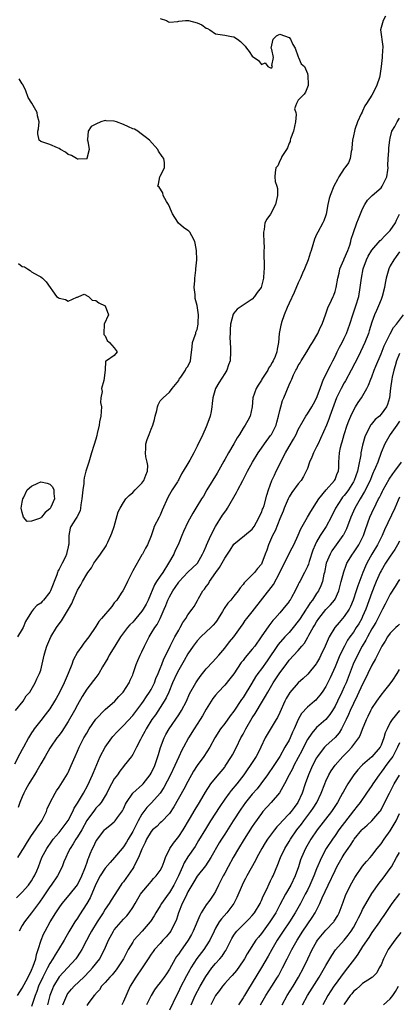
# Model space of a CAD drawing. Units: inches. Extents: x 2610000 to 2613000, y 1506000 to 1509000.
# Drawn here: x 2610772 to 2610855, y 1508511 to 1508725 of the extents above; entities that cross this region are included whole.
import ezdxf

# ---------------------------------------------------------------- set-up
doc = ezdxf.new("R2010")
doc.units = ezdxf.units.IN
doc.header["$MEASUREMENT"] = 0
doc.layers.add('LD26101506_2ft', color=235, linetype='Continuous')

msp = doc.modelspace()

# ---------------------------------------------------------------- linework, layer by layer
at = {"layer": 'LD26101506_2ft'}
for points, elevation in [([(2610803, 1508725.49), (2610804.35, 1508725), (2610804.77, 1508724.76), (2610805, 1508724.7), (2610806.82, 1508724.82), (2610807, 1508724.87), (2610808.48, 1508725), (2610808.97, 1508725.03), (2610809.15, 1508725), (2610811, 1508724.56), (2610812.06, 1508724.06), (2610813, 1508723.38), (2610813.28, 1508723.28), (2610813.74, 1508723), (2610815, 1508722.14), (2610817, 1508721.81), (2610818.46, 1508721.54), (2610819, 1508721.47), (2610819.77, 1508721), (2610820.46, 1508720.46), (2610821, 1508719.9), (2610821.46, 1508719.46), (2610821.78, 1508719), (2610822.3, 1508718.3), (2610823, 1508717.28), (2610824.32, 1508716.32), (2610825, 1508715.44), (2610825.83, 1508715.83), (2610826.41, 1508715), (2610827, 1508714.72), (2610827.23, 1508714.77), (2610827.4, 1508715), (2610827.24, 1508715.24), (2610827.63, 1508717), (2610827.27, 1508718.73), (2610827.14, 1508719), (2610827.53, 1508721), (2610828.27, 1508721.73), (2610829, 1508722.05), (2610831, 1508721.31), (2610831.33, 1508721), (2610831.8, 1508719.8), (2610832.33, 1508719), (2610833, 1508717.1), (2610833.05, 1508717), (2610833.61, 1508715.61), (2610834.34, 1508715), (2610835, 1508713.5), (2610835.11, 1508713), (2610835.14, 1508711.14), (2610835.13, 1508710.87), (2610835, 1508710.52), (2610834.56, 1508709.44), (2610834.29, 1508709), (2610833, 1508707.69), (2610832.65, 1508707), (2610832.21, 1508705.79), (2610832.47, 1508705), (2610832.57, 1508704.57), (2610832.38, 1508703), (2610831.99, 1508701), (2610831.32, 1508699.32), (2610831.26, 1508699), (2610831.27, 1508698.73), (2610831, 1508698.39), (2610830.69, 1508697.31), (2610830.43, 1508697), (2610829.44, 1508695.44), (2610829.26, 1508695), (2610829, 1508694.52), (2610828.58, 1508693.42), (2610828.16, 1508693), (2610827.98, 1508691.98), (2610827.89, 1508691), (2610827.98, 1508690.02), (2610828.34, 1508689), (2610828.49, 1508688.49), (2610828.47, 1508687), (2610828.08, 1508685), (2610827, 1508682.95), (2610826.16, 1508681.84), (2610825.75, 1508681), (2610825.61, 1508679.61), (2610825.46, 1508679), (2610825.41, 1508678.59), (2610825.51, 1508677), (2610825.56, 1508675.56), (2610825.53, 1508675), (2610825.59, 1508671), (2610825.54, 1508670.46), (2610825.46, 1508669), (2610825, 1508667.28), (2610824.9, 1508667), (2610824.1, 1508665.9), (2610823.48, 1508665), (2610823, 1508664.43), (2610821, 1508663.15), (2610819.72, 1508662.28), (2610819, 1508661.41), (2610818.86, 1508661.14), (2610818.3, 1508659), (2610818.23, 1508657.77), (2610818.16, 1508657), (2610818.14, 1508656.14), (2610818.24, 1508653.76), (2610818.24, 1508653), (2610818.16, 1508651), (2610817.84, 1508650.16), (2610817.47, 1508649), (2610817, 1508648.29), (2610815.74, 1508646.26), (2610815.02, 1508645), (2610814.44, 1508643), (2610814.25, 1508641.75), (2610814.2, 1508641), (2610814.03, 1508640.03), (2610813.81, 1508639), (2610813.13, 1508637), (2610813, 1508636.68), (2610812.22, 1508635), (2610811, 1508632.46), (2610810.27, 1508631), (2610809.41, 1508629.41), (2610809, 1508628.66), (2610807.98, 1508627), (2610807.58, 1508626.42), (2610807, 1508625.19), (2610806.89, 1508625), (2610806.72, 1508624.72), (2610805.56, 1508623), (2610805, 1508621.97), (2610804.67, 1508621.33), (2610803.44, 1508618.56), (2610803, 1508617.47), (2610802.73, 1508617), (2610801.69, 1508615), (2610801.49, 1508614.51), (2610801, 1508612.94), (2610800.23, 1508611), (2610799.75, 1508610.25), (2610799.11, 1508609), (2610799, 1508608.83), (2610797, 1508605.32), (2610795.87, 1508603), (2610795.61, 1508602.39), (2610794.83, 1508601), (2610794.47, 1508600.47), (2610793.53, 1508599), (2610793, 1508598.36), (2610792.43, 1508597.57), (2610790.21, 1508595), (2610789.66, 1508594.34), (2610789, 1508593.27), (2610787.45, 1508591), (2610786.38, 1508589.62), (2610785.93, 1508589), (2610785, 1508587.67), (2610784.07, 1508585.93), (2610783.76, 1508585), (2610782.96, 1508583), (2610782.11, 1508581), (2610781.09, 1508578.91), (2610780.38, 1508577.62), (2610780.02, 1508577), (2610779, 1508575.36), (2610777.99, 1508574.01), (2610777, 1508572.81), (2610775.6, 1508571), (2610775.35, 1508570.65), (2610775, 1508570.09), (2610774.57, 1508569.43), (2610774.31, 1508569), (2610773.24, 1508567), (2610773, 1508566.49), (2610772.47, 1508565.53), (2610771.31, 1508563.31)], 7882), ([(2610852, 1508726), (2610851.44, 1508725), (2610850.91, 1508723), (2610851.37, 1508719.37), (2610851.37, 1508719), (2610851.29, 1508718.71), (2610851.21, 1508717), (2610851.03, 1508715.03), (2610850.75, 1508713), (2610850.63, 1508712.63), (2610850.08, 1508711), (2610849.27, 1508709.27), (2610849, 1508708.76), (2610847.86, 1508707), (2610847.5, 1508706.5), (2610847, 1508705.31), (2610846.87, 1508705.13), (2610846.7, 1508704.7), (2610845.89, 1508703), (2610845.32, 1508701.32), (2610845.2, 1508701), (2610845, 1508699.98), (2610844.77, 1508699), (2610844.64, 1508697.36), (2610844.63, 1508697), (2610844.51, 1508696.51), (2610844.27, 1508695), (2610843.9, 1508694.1), (2610843.14, 1508693), (2610843, 1508692.84), (2610841.83, 1508691), (2610841.52, 1508690.48), (2610840.75, 1508689), (2610839.92, 1508687), (2610839.71, 1508686.29), (2610839.4, 1508685), (2610839.06, 1508682.94), (2610839, 1508682.71), (2610838.56, 1508681.44), (2610838.37, 1508681), (2610837.24, 1508679), (2610837, 1508678.53), (2610836.53, 1508677.47), (2610835.79, 1508675), (2610835.58, 1508674.42), (2610835.17, 1508673), (2610834.38, 1508671), (2610833.93, 1508670.07), (2610833.48, 1508669), (2610833, 1508667.99), (2610832.11, 1508665.89), (2610831, 1508663.53), (2610830.6, 1508662.6), (2610829.97, 1508661), (2610829.38, 1508659.38), (2610829.25, 1508659), (2610829.21, 1508658.79), (2610828.85, 1508657), (2610828.71, 1508655), (2610828.41, 1508653.59), (2610828.33, 1508653), (2610827.97, 1508651.97), (2610827.52, 1508651), (2610827.32, 1508650.68), (2610827, 1508649.99), (2610826.55, 1508649.45), (2610826.37, 1508649), (2610825.1, 1508647), (2610825, 1508646.82), (2610824.27, 1508645.73), (2610823.82, 1508645), (2610823.14, 1508643), (2610822.98, 1508641.02), (2610822.53, 1508639), (2610822.02, 1508638.02), (2610821.43, 1508637), (2610821, 1508636.39), (2610820.2, 1508635), (2610819.69, 1508634.31), (2610819.01, 1508633), (2610817.82, 1508631), (2610817, 1508629.55), (2610816.79, 1508629.21), (2610815.4, 1508626.6), (2610813.15, 1508623), (2610812.39, 1508621.6), (2610811.99, 1508621), (2610810.76, 1508619), (2610810.11, 1508617.89), (2610809, 1508615.91), (2610808.08, 1508613.92), (2610807.71, 1508613), (2610807, 1508611.37), (2610806.86, 1508611), (2610806.25, 1508609.75), (2610805.91, 1508609), (2610804.76, 1508607), (2610803.52, 1508605), (2610803, 1508604.2), (2610802.17, 1508603), (2610801.72, 1508602.28), (2610800.35, 1508599), (2610799.91, 1508598.09), (2610799.3, 1508597), (2610799, 1508596.55), (2610797.7, 1508595), (2610797.39, 1508594.61), (2610797, 1508594.18), (2610796.4, 1508593.6), (2610795.87, 1508593), (2610795, 1508591.89), (2610794.33, 1508591), (2610793.11, 1508589), (2610791.92, 1508587), (2610791.62, 1508586.38), (2610790.44, 1508584.44), (2610789.62, 1508583), (2610789, 1508582.12), (2610788.51, 1508581.49), (2610787, 1508579.6), (2610786.01, 1508577.99), (2610785, 1508576.21), (2610784.37, 1508575), (2610783, 1508572.61), (2610781.59, 1508570.41), (2610781, 1508569.6), (2610780.54, 1508569), (2610779.13, 1508567), (2610779, 1508566.8), (2610777.98, 1508565), (2610777, 1508563.35), (2610776.16, 1508561.84), (2610775.62, 1508561), (2610775, 1508559.97), (2610774.43, 1508559), (2610773.72, 1508557.72), (2610773.36, 1508557), (2610773, 1508556.17), (2610772.44, 1508555), (2610772.11, 1508553.89)], 7880), ([(2610771.54, 1508575), (2610773.18, 1508577), (2610773.86, 1508578.15), (2610774.61, 1508579), (2610775.8, 1508581), (2610776.13, 1508581.87), (2610776.75, 1508583), (2610777, 1508583.76), (2610777.63, 1508586.37), (2610777.74, 1508587), (2610778.02, 1508588.02), (2610778.34, 1508589), (2610779.22, 1508591), (2610780.42, 1508593), (2610781, 1508593.85), (2610781.49, 1508594.51), (2610783.06, 1508597), (2610783.75, 1508598.25), (2610784.09, 1508599), (2610785, 1508601.16), (2610785.72, 1508602.28), (2610786.08, 1508603), (2610787, 1508604.65), (2610787.22, 1508605), (2610788.02, 1508605.98), (2610788.56, 1508607), (2610789, 1508607.63), (2610790.02, 1508609), (2610791.22, 1508610.78), (2610791.34, 1508611), (2610791.6, 1508611.6), (2610792.28, 1508613), (2610792.49, 1508613.51), (2610792.95, 1508615), (2610793.85, 1508618.15), (2610794.26, 1508619), (2610795, 1508620.18), (2610795.54, 1508621), (2610796.23, 1508621.77), (2610797, 1508622.42), (2610797.53, 1508623), (2610799, 1508624.43), (2610799.42, 1508625), (2610799.88, 1508626.12), (2610800.2, 1508627), (2610800.26, 1508628.26), (2610800.18, 1508629), (2610799.85, 1508630.15), (2610799.77, 1508631), (2610799.89, 1508631.89), (2610799.86, 1508633), (2610800.12, 1508633.88), (2610800.58, 1508635), (2610801, 1508636.16), (2610801.35, 1508637), (2610801.71, 1508638.29), (2610801.87, 1508639), (2610802.23, 1508640.23), (2610802.41, 1508641), (2610802.54, 1508641.46), (2610803, 1508642.29), (2610803.62, 1508643), (2610805, 1508644.24), (2610805.58, 1508645), (2610807, 1508646.77), (2610807.11, 1508647), (2610807.47, 1508647.47), (2610808.49, 1508649), (2610808.6, 1508649.4), (2610809, 1508649.78), (2610809.56, 1508651), (2610809.65, 1508651.65), (2610809.91, 1508654.09), (2610810.03, 1508655), (2610810.61, 1508656.61), (2610810.71, 1508657), (2610810.75, 1508657.25), (2610811, 1508657.82), (2610811.24, 1508659), (2610811.26, 1508659.26), (2610811.3, 1508661), (2610811.03, 1508663.03), (2610810.61, 1508664.61), (2610810.57, 1508665), (2610810.55, 1508665.45), (2610810.39, 1508667), (2610810.48, 1508668.48), (2610810.49, 1508669), (2610810.76, 1508670.76), (2610810.76, 1508671), (2610810.98, 1508672.98), (2610810.9, 1508675), (2610810.61, 1508676.61), (2610810.49, 1508677), (2610809.83, 1508678.17), (2610809.42, 1508679), (2610809.22, 1508679.22), (2610809, 1508679.39), (2610808.03, 1508680.03), (2610806.94, 1508680.94), (2610806.81, 1508681.19), (2610805.69, 1508683), (2610805.46, 1508683.46), (2610804.84, 1508684.84), (2610804.76, 1508685), (2610804.34, 1508685.66), (2610803.65, 1508687), (2610803.58, 1508687.58), (2610802.77, 1508688.77), (2610802.47, 1508689), (2610802.59, 1508689.41), (2610802.9, 1508691), (2610803, 1508691.15), (2610803.89, 1508693), (2610803.93, 1508694.07), (2610803.75, 1508695), (2610803.43, 1508695.43), (2610802.63, 1508696.63), (2610802.49, 1508697), (2610800.68, 1508699), (2610799.74, 1508699.74), (2610798.58, 1508700.58), (2610798.11, 1508701), (2610797.38, 1508701.38), (2610797, 1508701.5), (2610796.08, 1508701.92), (2610795, 1508702.44), (2610793.49, 1508703), (2610793, 1508703.16), (2610791.2, 1508703.2), (2610791, 1508703.25), (2610790.08, 1508703), (2610789, 1508702.46), (2610788, 1508702), (2610787.3, 1508701), (2610787.17, 1508699.17), (2610787.13, 1508699), (2610787.23, 1508698.77), (2610787.53, 1508697), (2610787.04, 1508695.04), (2610787.1, 1508695), (2610787.06, 1508694.94), (2610787, 1508694.96), (2610785.14, 1508694.86), (2610785, 1508694.9), (2610784.75, 1508695), (2610783.71, 1508695.71), (2610783, 1508695.92), (2610782.38, 1508696.38), (2610781.29, 1508697), (2610781, 1508697.23), (2610780.64, 1508697.36), (2610779, 1508698.09), (2610777.43, 1508698.57), (2610777, 1508698.73), (2610776.66, 1508699), (2610776.36, 1508700.36), (2610776.35, 1508701), (2610776.53, 1508701.47), (2610776.69, 1508703), (2610776.3, 1508704.3), (2610776.24, 1508705), (2610775.07, 1508707.07), (2610774.3, 1508708.3), (2610773.73, 1508709.73), (2610773.12, 1508711.12), (2610773, 1508711.28), (2610772.35, 1508712.35)], 7884), ([(2610772.05, 1508543), (2610773, 1508544.52), (2610773.27, 1508545), (2610773.94, 1508546.06), (2610774.49, 1508547), (2610775, 1508547.79), (2610775.9, 1508549), (2610776.32, 1508549.68), (2610777.27, 1508551), (2610777.56, 1508551.56), (2610778.27, 1508553), (2610778.44, 1508553.56), (2610779.05, 1508554.95), (2610780.12, 1508557), (2610780.46, 1508557.54), (2610781, 1508558.29), (2610782.83, 1508561.17), (2610783, 1508561.5), (2610783.65, 1508563), (2610784.47, 1508565), (2610785, 1508566.1), (2610785.39, 1508567), (2610786.39, 1508569), (2610787, 1508570.08), (2610787.55, 1508571), (2610789, 1508573.11), (2610791, 1508575.19), (2610793.09, 1508577), (2610793.99, 1508578.01), (2610794.96, 1508579), (2610796.23, 1508581), (2610796.45, 1508581.55), (2610797, 1508582.72), (2610797.11, 1508583), (2610797.77, 1508585), (2610798.13, 1508585.87), (2610798.63, 1508587), (2610799, 1508587.74), (2610799.54, 1508589), (2610800.56, 1508591), (2610801, 1508591.7), (2610801.8, 1508593), (2610802.29, 1508593.71), (2610802.95, 1508595), (2610803.83, 1508597), (2610804.21, 1508597.79), (2610804.66, 1508599), (2610805, 1508599.7), (2610805.74, 1508601), (2610806.27, 1508601.73), (2610807, 1508602.89), (2610807.09, 1508603), (2610809, 1508605.04), (2610809.98, 1508606.02), (2610811, 1508606.92), (2610811.07, 1508607), (2610812.2, 1508609), (2610812.44, 1508609.56), (2610813, 1508610.74), (2610813.07, 1508610.93), (2610813.98, 1508613), (2610814.97, 1508615), (2610816.53, 1508617.47), (2610817, 1508618.14), (2610817.4, 1508618.6), (2610817.64, 1508619), (2610819.58, 1508622.42), (2610819.88, 1508623), (2610820.97, 1508625), (2610821.98, 1508627), (2610823.02, 1508629), (2610824.26, 1508631), (2610825, 1508632.04), (2610825.65, 1508633), (2610827, 1508634.76), (2610827.16, 1508635), (2610828.17, 1508637), (2610828.34, 1508637.66), (2610828.73, 1508639), (2610829, 1508640.22), (2610829.2, 1508641), (2610829.6, 1508642.4), (2610829.89, 1508643), (2610831, 1508645.77), (2610831.42, 1508646.58), (2610831.57, 1508647), (2610831.97, 1508647.97), (2610832.49, 1508649), (2610832.69, 1508649.31), (2610833, 1508649.97), (2610833.4, 1508650.6), (2610833.63, 1508651), (2610834.9, 1508653), (2610835.67, 1508654.33), (2610836.09, 1508655), (2610837.25, 1508657), (2610837.78, 1508658.22), (2610838.18, 1508659), (2610839, 1508661.24), (2610839.42, 1508662.58), (2610840.23, 1508664.23), (2610840.58, 1508665), (2610840.7, 1508665.29), (2610841, 1508666.08), (2610841.26, 1508667), (2610841.6, 1508669), (2610841.88, 1508670.12), (2610842.07, 1508671), (2610842.89, 1508673), (2610843, 1508673.21), (2610843.76, 1508675), (2610844.19, 1508676.19), (2610844.46, 1508677), (2610844.54, 1508677.46), (2610845, 1508678.91), (2610845.76, 1508681), (2610846.11, 1508681.89), (2610847, 1508684.1), (2610847.44, 1508685), (2610848.07, 1508685.93), (2610849.07, 1508687), (2610851, 1508688.62), (2610851.25, 1508689), (2610851.82, 1508690.18), (2610852.24, 1508691), (2610852.51, 1508692.51), (2610852.55, 1508693), (2610852.51, 1508693.49), (2610852.53, 1508695), (2610852.66, 1508696.66), (2610852.68, 1508697.32), (2610852.92, 1508699), (2610853, 1508699.45), (2610853.38, 1508701), (2610853.98, 1508701.98), (2610854.53, 1508703), (2610855, 1508703.76)], 7878), ([(2610771.75, 1508534.25), (2610772.55, 1508535), (2610773, 1508535.45), (2610774.36, 1508537), (2610775, 1508537.92), (2610775.39, 1508538.61), (2610775.63, 1508539), (2610776.14, 1508540.14), (2610776.5, 1508541), (2610777.28, 1508543), (2610778.3, 1508545), (2610779.41, 1508546.59), (2610779.74, 1508547), (2610781, 1508548.44), (2610781.46, 1508549), (2610783, 1508551.06), (2610783.98, 1508553), (2610784.29, 1508553.71), (2610785, 1508554.83), (2610786.29, 1508557), (2610787.25, 1508558.75), (2610788.29, 1508561), (2610788.49, 1508561.51), (2610789.23, 1508563.23), (2610789.96, 1508565), (2610791.01, 1508566.99), (2610792.46, 1508569), (2610792.7, 1508569.3), (2610793.64, 1508570.36), (2610794.25, 1508571), (2610795, 1508571.7), (2610797, 1508573.89), (2610799, 1508576.51), (2610799.34, 1508577), (2610799.99, 1508578), (2610800.68, 1508579), (2610801, 1508579.55), (2610801.72, 1508581), (2610802.06, 1508581.94), (2610802.54, 1508583), (2610803, 1508584.11), (2610803.35, 1508585), (2610803.78, 1508586.22), (2610804.18, 1508587), (2610805.14, 1508589), (2610806.18, 1508591), (2610807, 1508592.48), (2610807.31, 1508593), (2610807.9, 1508594.1), (2610808.55, 1508595), (2610809, 1508595.76), (2610809.96, 1508597), (2610810.37, 1508597.63), (2610811.11, 1508598.89), (2610811.34, 1508599.34), (2610812.28, 1508601), (2610812.61, 1508601.39), (2610813, 1508601.96), (2610813.45, 1508602.55), (2610813.69, 1508603), (2610815.11, 1508605), (2610815.91, 1508606.09), (2610817, 1508608.09), (2610817.63, 1508609), (2610818.16, 1508609.84), (2610819, 1508611.13), (2610821.3, 1508613), (2610823, 1508614.41), (2610823.39, 1508615), (2610823.94, 1508615.94), (2610824.5, 1508617), (2610824.63, 1508617.37), (2610825, 1508618.03), (2610825.25, 1508618.75), (2610825.37, 1508619), (2610825.57, 1508619.57), (2610826.18, 1508621.82), (2610826.55, 1508623), (2610827.27, 1508625), (2610827.81, 1508626.19), (2610828.23, 1508627), (2610830.22, 1508631), (2610831, 1508632.42), (2610831.98, 1508634.02), (2610832.51, 1508635), (2610833, 1508636.07), (2610834.05, 1508637.95), (2610834.67, 1508639), (2610835, 1508639.46), (2610835.92, 1508641), (2610836.34, 1508641.66), (2610837, 1508642.92), (2610837.73, 1508645), (2610838.22, 1508646.22), (2610838.47, 1508647), (2610840, 1508650), (2610840.53, 1508651), (2610841, 1508651.95), (2610841.48, 1508653), (2610841.99, 1508654.01), (2610842.52, 1508655), (2610843, 1508655.95), (2610843.49, 1508657), (2610844.19, 1508659), (2610844.84, 1508661), (2610845.54, 1508663), (2610846.14, 1508665), (2610846.49, 1508667), (2610846.75, 1508669), (2610847.14, 1508671), (2610847.85, 1508673), (2610848.21, 1508673.79), (2610849, 1508675.09), (2610850.81, 1508677.19), (2610851, 1508677.35), (2610851.79, 1508678.21), (2610852.64, 1508679), (2610853, 1508679.38), (2610854.14, 1508681), (2610854.39, 1508681.61), (2610855, 1508682.88)], 7876), ([(2610855, 1508674.72), (2610854.31, 1508673.69), (2610853.75, 1508673), (2610853, 1508671.65), (2610852.67, 1508671), (2610852.1, 1508669), (2610851.91, 1508667.91), (2610851.72, 1508667), (2610851.25, 1508665), (2610851, 1508664.39), (2610850.47, 1508663), (2610850, 1508662), (2610849.56, 1508661), (2610849, 1508659.44), (2610848.44, 1508657.56), (2610848.25, 1508657), (2610847.45, 1508655), (2610846.07, 1508652.07), (2610844.54, 1508649), (2610843.3, 1508646.7), (2610843, 1508646.21), (2610842.31, 1508645), (2610841.34, 1508643), (2610841, 1508642.15), (2610839.9, 1508639), (2610839.66, 1508638.34), (2610839.12, 1508637), (2610837.87, 1508634.13), (2610837.32, 1508633), (2610837, 1508632.31), (2610836.29, 1508631), (2610835.95, 1508630.05), (2610835.48, 1508629), (2610835, 1508627.62), (2610834.75, 1508627), (2610834.16, 1508625.84), (2610833.62, 1508625), (2610833, 1508624.25), (2610831.61, 1508622.39), (2610831, 1508621.46), (2610830.77, 1508621), (2610829.94, 1508619), (2610829.7, 1508618.3), (2610829, 1508616.66), (2610827.96, 1508614.04), (2610827.39, 1508613), (2610826.51, 1508611), (2610826.15, 1508609.85), (2610825.81, 1508609), (2610825.1, 1508607), (2610825, 1508606.82), (2610824.16, 1508605.84), (2610823.5, 1508605), (2610823, 1508604.49), (2610821.24, 1508602.76), (2610821, 1508602.39), (2610820.36, 1508601.64), (2610819.96, 1508601), (2610819, 1508599.85), (2610818.33, 1508599), (2610817.67, 1508598.33), (2610816.87, 1508597.13), (2610816.81, 1508597), (2610816.54, 1508596.54), (2610815.62, 1508595), (2610815.38, 1508594.62), (2610815, 1508594.14), (2610814.48, 1508593.52), (2610813.99, 1508593), (2610813, 1508592.05), (2610811.84, 1508591), (2610811, 1508590.13), (2610810.17, 1508589), (2610809, 1508587.29), (2610808.17, 1508585.83), (2610807, 1508583.84), (2610806.58, 1508583), (2610805.69, 1508581), (2610804.85, 1508579), (2610804.28, 1508577.72), (2610803.86, 1508577), (2610803, 1508575.66), (2610801.94, 1508574.06), (2610801.18, 1508573), (2610799.91, 1508571), (2610799.62, 1508570.38), (2610799, 1508569.23), (2610798.69, 1508568.69), (2610797.85, 1508567), (2610797, 1508565.4), (2610796.85, 1508565.15), (2610796.71, 1508565), (2610795.17, 1508563), (2610795, 1508562.82), (2610794.22, 1508561.78), (2610793.68, 1508561), (2610793, 1508560.11), (2610792.37, 1508559), (2610791.9, 1508558.1), (2610791.35, 1508557), (2610791, 1508556.4), (2610790.14, 1508555), (2610789.63, 1508554.37), (2610789, 1508553.73), (2610788.67, 1508553.33), (2610787, 1508551.02), (2610785.91, 1508549), (2610785, 1508547.49), (2610784.66, 1508547), (2610784.05, 1508545.95), (2610783.39, 1508545), (2610783, 1508544.14), (2610782.44, 1508543), (2610782.05, 1508542.05), (2610781.68, 1508541), (2610780.66, 1508539), (2610779.3, 1508537), (2610779, 1508536.61), (2610777.55, 1508534.45), (2610776.71, 1508533.29), (2610776.49, 1508533), (2610775, 1508530.99), (2610773.47, 1508529), (2610773, 1508528.22), (2610772.34, 1508527)], 7874), ([(2610772.2, 1508672.2), (2610773, 1508671.57), (2610773.48, 1508671.48), (2610774.13, 1508671), (2610774.68, 1508670.68), (2610775, 1508670.41), (2610776.45, 1508669.55), (2610777, 1508669.27), (2610777.37, 1508669), (2610778.18, 1508668.18), (2610780.4, 1508665), (2610780.77, 1508664.77), (2610781, 1508664.64), (2610782.38, 1508664.38), (2610783, 1508663.99), (2610784.89, 1508664.89), (2610785, 1508664.9), (2610785.32, 1508665), (2610786.46, 1508665.54), (2610787.38, 1508665), (2610788.2, 1508664.2), (2610789, 1508664.15), (2610789.61, 1508663.61), (2610790.99, 1508663), (2610791.76, 1508661), (2610790.81, 1508659), (2610790.76, 1508657), (2610790.75, 1508656.75), (2610791, 1508656.45), (2610791.42, 1508655.42), (2610791.96, 1508655), (2610793, 1508653.88), (2610793.59, 1508653), (2610793, 1508652.21), (2610791.29, 1508651), (2610791.07, 1508650.93), (2610790.99, 1508648.99), (2610790.73, 1508646.73), (2610790.22, 1508645), (2610790.34, 1508644.34), (2610790.09, 1508643), (2610790.03, 1508641.97), (2610790.21, 1508641), (2610790.09, 1508639), (2610789.79, 1508637.79), (2610789.68, 1508637), (2610789.25, 1508635.25), (2610789.19, 1508634.81), (2610789, 1508634.02), (2610788.58, 1508632.58), (2610788.05, 1508631), (2610787.44, 1508629), (2610787, 1508627.67), (2610786.84, 1508627), (2610786.45, 1508625.55), (2610786.39, 1508625), (2610786.36, 1508624.36), (2610786.13, 1508623), (2610785.97, 1508621), (2610785.71, 1508619.71), (2610785.68, 1508619), (2610785.58, 1508618.42), (2610785, 1508617.29), (2610784.93, 1508617.07), (2610784.86, 1508617), (2610784.57, 1508616.57), (2610783.58, 1508615), (2610783.4, 1508614.6), (2610783.08, 1508613), (2610783.12, 1508611.12), (2610783.06, 1508610.94), (2610783, 1508610.58), (2610782.65, 1508609.35), (2610782.64, 1508609), (2610782.39, 1508608.39), (2610781.65, 1508607), (2610781, 1508605.72), (2610780.72, 1508605.28), (2610780.66, 1508605), (2610780.51, 1508604.51), (2610779.14, 1508601), (2610779, 1508600.73), (2610777.61, 1508599), (2610777.31, 1508598.69), (2610777, 1508598.33), (2610776.16, 1508597.84), (2610775.4, 1508597), (2610775, 1508596.45), (2610773.68, 1508594.32), (2610773.19, 1508593), (2610773, 1508592.64), (2610771.97, 1508591)], 7886), ([(2610771.96, 1508513), (2610773, 1508514.58), (2610774.24, 1508517), (2610775, 1508518.53), (2610775.36, 1508519.36), (2610775.91, 1508521), (2610776.07, 1508521.93), (2610776.47, 1508523), (2610777.09, 1508525), (2610777.64, 1508526.36), (2610777.95, 1508527), (2610779.03, 1508529), (2610780.26, 1508531), (2610781, 1508532.08), (2610781.67, 1508533), (2610783.2, 1508534.8), (2610785, 1508537.03), (2610785.97, 1508539), (2610786.63, 1508540.63), (2610786.75, 1508541), (2610786.8, 1508541.2), (2610787, 1508541.75), (2610787.29, 1508542.71), (2610787.44, 1508543), (2610787.78, 1508543.78), (2610788.26, 1508545), (2610788.52, 1508545.48), (2610789, 1508546.47), (2610789.2, 1508546.8), (2610790.88, 1508549), (2610791, 1508549.14), (2610792.06, 1508549.94), (2610793, 1508550.77), (2610793.21, 1508551), (2610793.7, 1508551.7), (2610794.81, 1508553.19), (2610795, 1508553.6), (2610795.42, 1508554.58), (2610795.66, 1508555), (2610797, 1508556.97), (2610799.13, 1508558.87), (2610799.25, 1508559), (2610800.82, 1508561), (2610801, 1508561.32), (2610801.78, 1508563), (2610802.47, 1508565), (2610802.58, 1508565.42), (2610803.04, 1508566.96), (2610803.82, 1508569), (2610804.22, 1508569.78), (2610804.91, 1508571), (2610807, 1508574.01), (2610807.64, 1508575), (2610808.68, 1508577), (2610809.38, 1508578.62), (2610810.7, 1508581), (2610811, 1508581.46), (2610811.64, 1508582.36), (2610813, 1508584.05), (2610814.41, 1508585.59), (2610815, 1508586.18), (2610815.71, 1508587), (2610817, 1508588.55), (2610818.07, 1508589.93), (2610818.97, 1508591), (2610820.42, 1508593), (2610821, 1508593.82), (2610821.47, 1508594.53), (2610821.82, 1508595), (2610823, 1508596.42), (2610827.6, 1508602.4), (2610829.02, 1508605), (2610830.95, 1508609), (2610831.68, 1508610.32), (2610832.02, 1508611), (2610833, 1508613.12), (2610833.53, 1508614.47), (2610835.03, 1508617), (2610835.72, 1508618.28), (2610837, 1508620.22), (2610837.44, 1508621), (2610839.05, 1508622.95), (2610840.9, 1508625), (2610841, 1508625.21), (2610841.47, 1508626.53), (2610841.72, 1508627), (2610841.82, 1508627.82), (2610841.85, 1508629), (2610841.96, 1508631), (2610842.19, 1508632.19), (2610842.4, 1508633), (2610842.58, 1508633.42), (2610843, 1508635), (2610843.65, 1508637), (2610844.02, 1508637.98), (2610844.42, 1508639), (2610845, 1508640.23), (2610845.45, 1508641), (2610846.05, 1508641.95), (2610846.78, 1508643), (2610847.93, 1508645), (2610848.3, 1508645.7), (2610848.76, 1508647), (2610849, 1508647.56), (2610849.51, 1508649), (2610849.84, 1508649.84), (2610851, 1508652.56), (2610851.7, 1508654.3), (2610852.04, 1508655), (2610853, 1508656.88), (2610853.74, 1508658.26), (2610854.39, 1508659), (2610855.88, 1508661)], 7872), ([(2610855, 1508652.62), (2610854.37, 1508651), (2610854.08, 1508649.92), (2610853.79, 1508649), (2610853.44, 1508647.44), (2610853.36, 1508647), (2610853.09, 1508645.09), (2610852.84, 1508643), (2610852.44, 1508641.56), (2610852.18, 1508641), (2610851, 1508639.4), (2610850.63, 1508639), (2610849.75, 1508638.25), (2610848.82, 1508637.18), (2610848.72, 1508637), (2610848.5, 1508636.5), (2610847.69, 1508635), (2610847.49, 1508634.51), (2610847, 1508632.66), (2610846.63, 1508631), (2610846.58, 1508630.58), (2610846.12, 1508628.12), (2610845.87, 1508627), (2610845.18, 1508625), (2610845, 1508624.67), (2610843.95, 1508623), (2610843.56, 1508622.44), (2610843, 1508621.73), (2610842.65, 1508621.35), (2610842.38, 1508621), (2610841.12, 1508619), (2610840.16, 1508617), (2610839.1, 1508615), (2610837.78, 1508613), (2610837, 1508611.66), (2610836.67, 1508611), (2610836.18, 1508609.82), (2610835.37, 1508607.37), (2610835.2, 1508606.8), (2610835, 1508606.27), (2610834.6, 1508605.4), (2610834.36, 1508605), (2610833.32, 1508603), (2610833.2, 1508602.8), (2610833, 1508602.35), (2610832.33, 1508601), (2610831.53, 1508599.53), (2610831.23, 1508599), (2610831.13, 1508598.87), (2610831, 1508598.65), (2610829.68, 1508597), (2610829, 1508596.23), (2610827.94, 1508595), (2610827.48, 1508594.52), (2610826.61, 1508593.39), (2610824.95, 1508591), (2610823.54, 1508589), (2610823, 1508588.3), (2610821.49, 1508586.51), (2610821, 1508585.85), (2610820.62, 1508585.38), (2610819, 1508582.96), (2610818.15, 1508581.85), (2610817, 1508580.51), (2610815.6, 1508579), (2610815, 1508578.29), (2610814.44, 1508577.56), (2610814.07, 1508577), (2610813, 1508575.3), (2610812.17, 1508573.83), (2610811.69, 1508573), (2610810.4, 1508571), (2610809.17, 1508569), (2610808.04, 1508567), (2610807.68, 1508566.32), (2610807, 1508564.91), (2610806.16, 1508563), (2610805.22, 1508561), (2610803.76, 1508558.24), (2610802.95, 1508557), (2610801.09, 1508554.91), (2610800.09, 1508553.91), (2610799, 1508552.45), (2610798.19, 1508551), (2610797, 1508548.68), (2610795.99, 1508547), (2610795.65, 1508546.35), (2610795, 1508545.34), (2610794.68, 1508545), (2610793.01, 1508542.99), (2610792.07, 1508541.93), (2610791, 1508540.69), (2610789.96, 1508539), (2610789, 1508537.18), (2610787.74, 1508534.26), (2610787, 1508532.97), (2610785.45, 1508530.55), (2610785, 1508529.83), (2610784.44, 1508529), (2610783.14, 1508526.86), (2610782.09, 1508525), (2610780.89, 1508523), (2610780.13, 1508521.87), (2610779.66, 1508521), (2610779, 1508519.99), (2610778.5, 1508519), (2610777.98, 1508518.02), (2610777.48, 1508517), (2610776.55, 1508515), (2610776.14, 1508513.86), (2610775.77, 1508513), (2610775, 1508510.59)], 7870), ([(2610855, 1508637.87), (2610854.42, 1508637), (2610853.01, 1508635), (2610851.8, 1508633), (2610851, 1508631.06), (2610850.27, 1508629), (2610849.83, 1508627.83), (2610849.46, 1508627), (2610849.3, 1508626.7), (2610849, 1508625.99), (2610848.62, 1508625), (2610847.42, 1508622.58), (2610846.45, 1508621), (2610845.32, 1508619), (2610844.45, 1508617), (2610843.48, 1508614.52), (2610842.81, 1508613.19), (2610842.7, 1508613), (2610841.27, 1508611), (2610840.31, 1508609.69), (2610839.91, 1508609), (2610839.1, 1508607), (2610838.7, 1508605), (2610838.59, 1508604.59), (2610838.27, 1508603), (2610837.94, 1508602.06), (2610837.43, 1508601), (2610837, 1508600.4), (2610836.07, 1508599), (2610835.61, 1508598.39), (2610835, 1508597.44), (2610834.82, 1508597.18), (2610834.72, 1508597), (2610833.26, 1508594.74), (2610833, 1508594.38), (2610831.9, 1508593), (2610831, 1508591.95), (2610830.11, 1508591), (2610828.64, 1508589.36), (2610826.23, 1508585.77), (2610825, 1508584.01), (2610824.24, 1508583), (2610823.73, 1508582.27), (2610822.9, 1508580.9), (2610821, 1508577.81), (2610820.66, 1508577.34), (2610819, 1508574.84), (2610818.17, 1508573.83), (2610817, 1508572.17), (2610816.12, 1508571), (2610814.86, 1508569), (2610813.75, 1508567), (2610812.46, 1508565), (2610811, 1508563.01), (2610810.23, 1508561.76), (2610809, 1508559.57), (2610808.12, 1508557.88), (2610805.96, 1508554.04), (2610805, 1508552.6), (2610803.25, 1508550.75), (2610803, 1508550.55), (2610802.22, 1508549.78), (2610801.3, 1508549), (2610801, 1508548.68), (2610800, 1508547), (2610799.71, 1508546.29), (2610799, 1508544.8), (2610798.29, 1508543), (2610797.5, 1508541.5), (2610797.25, 1508541), (2610797, 1508540.59), (2610795, 1508537.72), (2610794.66, 1508537.34), (2610794.41, 1508537), (2610792.3, 1508533.7), (2610791.88, 1508533), (2610791, 1508531.76), (2610790.55, 1508531), (2610789.25, 1508529), (2610788.04, 1508527), (2610787.69, 1508526.31), (2610786.93, 1508524.93), (2610785.93, 1508523), (2610785.59, 1508522.41), (2610784.78, 1508521.22), (2610784.61, 1508521), (2610782.79, 1508519), (2610781, 1508517.08), (2610779.8, 1508515), (2610779.55, 1508514.45), (2610779.02, 1508513), (2610778.45, 1508511)], 7868), ([(2610781.81, 1508511), (2610782.46, 1508512.46), (2610782.67, 1508513), (2610782.78, 1508513.22), (2610783, 1508513.52), (2610783.66, 1508514.34), (2610784.27, 1508515), (2610786.36, 1508517), (2610787.67, 1508518.33), (2610788.28, 1508519), (2610789.82, 1508521), (2610790.25, 1508521.75), (2610790.89, 1508523), (2610791.75, 1508525), (2610792.8, 1508527), (2610793, 1508527.29), (2610794.48, 1508529), (2610795, 1508529.58), (2610795.71, 1508530.29), (2610796.26, 1508531), (2610797, 1508532.12), (2610797.54, 1508533), (2610798.72, 1508535), (2610799, 1508535.43), (2610800.66, 1508537.34), (2610801, 1508537.79), (2610801.55, 1508538.45), (2610802.14, 1508539), (2610803, 1508540.16), (2610803.41, 1508541), (2610803.83, 1508542.17), (2610804.16, 1508543), (2610805.09, 1508545), (2610805.84, 1508546.16), (2610807, 1508547.56), (2610807.99, 1508549), (2610809.37, 1508551.37), (2610810.55, 1508553.45), (2610811.5, 1508555), (2610812.81, 1508557.19), (2610814.01, 1508559), (2610815, 1508560.26), (2610817, 1508562.67), (2610817.14, 1508562.86), (2610818.52, 1508565), (2610818.68, 1508565.32), (2610819.6, 1508567), (2610820.55, 1508569), (2610821, 1508569.84), (2610821.59, 1508571), (2610823, 1508573.37), (2610823.64, 1508574.36), (2610825.22, 1508577), (2610825.9, 1508578.1), (2610826.36, 1508579), (2610827.55, 1508581), (2610829, 1508583.15), (2610830.37, 1508585), (2610831, 1508585.89), (2610833, 1508588.06), (2610833.78, 1508589), (2610834.36, 1508589.64), (2610835.11, 1508590.89), (2610835.33, 1508591.33), (2610836.27, 1508593), (2610836.55, 1508593.45), (2610837, 1508594.26), (2610837.47, 1508595), (2610839, 1508596.92), (2610840.04, 1508597.96), (2610840.88, 1508599), (2610841, 1508599.22), (2610841.81, 1508601), (2610842.36, 1508603), (2610842.88, 1508605.12), (2610843.39, 1508606.61), (2610843.56, 1508607), (2610844.79, 1508609), (2610845, 1508609.29), (2610846.14, 1508611), (2610847, 1508612.61), (2610847.19, 1508613), (2610847.64, 1508614.36), (2610848.56, 1508617), (2610849, 1508617.97), (2610849.94, 1508619.94), (2610850.48, 1508621), (2610850.67, 1508621.33), (2610851, 1508622.02), (2610851.34, 1508622.66), (2610851.49, 1508623), (2610852.75, 1508625.25), (2610853.55, 1508626.45), (2610853.99, 1508627), (2610855.44, 1508629)], 7866), ([(2610855, 1508621.34), (2610854.7, 1508620.7), (2610853.97, 1508619), (2610851.76, 1508614.24), (2610851.23, 1508613), (2610851, 1508612.57), (2610850.22, 1508611), (2610849, 1508608.95), (2610847.9, 1508607), (2610847.61, 1508606.39), (2610847.04, 1508605), (2610845.94, 1508602.06), (2610845.62, 1508601), (2610844.97, 1508599), (2610844.39, 1508597.61), (2610844.06, 1508597), (2610843, 1508595.4), (2610841.86, 1508594.14), (2610840.92, 1508593), (2610839.73, 1508591), (2610839.48, 1508590.52), (2610838.84, 1508589), (2610837.93, 1508587), (2610837.62, 1508586.38), (2610837, 1508585.24), (2610836.9, 1508585.1), (2610835.09, 1508582.91), (2610834.06, 1508581.94), (2610833, 1508581), (2610831.14, 1508578.86), (2610830.39, 1508577.61), (2610830.1, 1508577), (2610829, 1508574.54), (2610828.51, 1508573.49), (2610828.23, 1508573), (2610826.23, 1508569.77), (2610825.78, 1508569), (2610824.85, 1508567), (2610824.25, 1508565.75), (2610823.85, 1508565), (2610822.55, 1508563), (2610821.91, 1508562.09), (2610821.17, 1508561), (2610819.63, 1508559), (2610818.42, 1508557.58), (2610817.97, 1508557), (2610817, 1508555.67), (2610815.92, 1508554.08), (2610813.93, 1508551), (2610812.8, 1508549.2), (2610811.32, 1508546.68), (2610810.57, 1508545.43), (2610809, 1508543.14), (2610808.18, 1508541.82), (2610807.85, 1508541), (2610806.94, 1508539), (2610805.97, 1508537), (2610805, 1508535.39), (2610804.69, 1508535), (2610803.98, 1508534.02), (2610803.25, 1508533), (2610803, 1508532.53), (2610802.06, 1508531), (2610801.68, 1508530.32), (2610800.9, 1508529.1), (2610800.83, 1508529), (2610799.07, 1508527), (2610797.25, 1508525), (2610797, 1508524.63), (2610796.03, 1508523), (2610794.99, 1508521), (2610793.4, 1508518.6), (2610792.52, 1508517.48), (2610792.04, 1508517), (2610791, 1508515.81), (2610790.23, 1508515), (2610789.76, 1508514.24), (2610789, 1508513.4), (2610788.84, 1508513.16), (2610788.66, 1508513), (2610787.46, 1508511.46), (2610787, 1508510.83)], 7864), ([(2610855, 1508611.8), (2610854.6, 1508611), (2610854.02, 1508609.98), (2610853, 1508608.51), (2610851.99, 1508607), (2610851, 1508605.36), (2610850.81, 1508605), (2610849.95, 1508603), (2610849.68, 1508602.32), (2610849, 1508600.61), (2610847.69, 1508597), (2610847, 1508595.39), (2610846.82, 1508595), (2610846.15, 1508593.85), (2610845.62, 1508593), (2610845, 1508592.04), (2610844.23, 1508591), (2610843.73, 1508590.27), (2610843.03, 1508589), (2610842.05, 1508587), (2610841.73, 1508586.27), (2610841, 1508584.45), (2610839.94, 1508582.06), (2610839, 1508580.17), (2610838.2, 1508579), (2610837.7, 1508578.3), (2610837, 1508577.41), (2610836.79, 1508577.21), (2610836.55, 1508577), (2610835, 1508575.71), (2610833.69, 1508574.31), (2610832.98, 1508573.02), (2610832.14, 1508571), (2610831.77, 1508570.23), (2610831.24, 1508569), (2610831, 1508568.53), (2610830.09, 1508567), (2610828.96, 1508565), (2610827.68, 1508563), (2610827.41, 1508562.59), (2610826.58, 1508561.42), (2610826.31, 1508561), (2610824.87, 1508559), (2610824.04, 1508557.96), (2610823, 1508556.78), (2610821.52, 1508555), (2610820.48, 1508553.52), (2610818.83, 1508551), (2610817, 1508548.11), (2610816.32, 1508547), (2610815.83, 1508546.17), (2610814, 1508543), (2610812.8, 1508541.2), (2610811, 1508538.92), (2610810.29, 1508537.71), (2610809.85, 1508537), (2610809, 1508535.53), (2610808.74, 1508535), (2610808.22, 1508533.78), (2610807.75, 1508533), (2610806.95, 1508531), (2610806.49, 1508529.51), (2610806.29, 1508529), (2610805.51, 1508527.51), (2610805.26, 1508527), (2610805, 1508526.63), (2610804.26, 1508525.74), (2610803.57, 1508525), (2610803, 1508524.34), (2610801.76, 1508523), (2610801.43, 1508522.57), (2610801, 1508521.95), (2610800.4, 1508521), (2610799.05, 1508519), (2610797.66, 1508517), (2610796.48, 1508515), (2610795, 1508511.69), (2610794.67, 1508511)], 7862), ([(2610855, 1508603.44), (2610854.72, 1508603), (2610854.09, 1508601.91), (2610853, 1508600.29), (2610851.92, 1508598.08), (2610851.35, 1508597), (2610851, 1508596.44), (2610850.31, 1508595), (2610849.85, 1508594.15), (2610849, 1508592.73), (2610848.04, 1508591), (2610847.71, 1508590.29), (2610846.91, 1508589), (2610845.85, 1508587), (2610844.96, 1508585.04), (2610843.39, 1508581), (2610843, 1508580.12), (2610842.5, 1508579), (2610841.54, 1508577), (2610841, 1508575.93), (2610840.44, 1508575), (2610839.89, 1508574.11), (2610839, 1508573), (2610837, 1508571.25), (2610835.92, 1508570.08), (2610835, 1508568.67), (2610834.15, 1508567), (2610833.77, 1508566.23), (2610833, 1508564.75), (2610832.07, 1508563), (2610831.72, 1508562.28), (2610831.03, 1508561), (2610830, 1508559), (2610828.92, 1508557.08), (2610827.14, 1508555), (2610825.33, 1508553), (2610825, 1508552.61), (2610823.5, 1508550.5), (2610823, 1508549.75), (2610821.25, 1508547), (2610820.03, 1508545), (2610818.87, 1508543), (2610817.74, 1508541), (2610817, 1508539.63), (2610816.65, 1508539), (2610816.12, 1508537.88), (2610815.66, 1508537), (2610815, 1508535.62), (2610814.63, 1508535), (2610813.75, 1508533.75), (2610813, 1508532.72), (2610811.92, 1508531), (2610811.57, 1508530.43), (2610810.14, 1508527), (2610809.76, 1508526.24), (2610809.05, 1508525), (2610807.37, 1508522.63), (2610807, 1508522.05), (2610806.55, 1508521.45), (2610806.27, 1508521), (2610805, 1508518.73), (2610804.32, 1508517.68), (2610803.85, 1508517), (2610803, 1508515.82), (2610802.31, 1508515), (2610801.76, 1508514.24), (2610801, 1508512.98), (2610800.03, 1508511)], 7860), ([(2610855, 1508593.78), (2610854.62, 1508593.37), (2610854.21, 1508593), (2610853, 1508591.8), (2610852.43, 1508591), (2610851.91, 1508590.09), (2610851.2, 1508589), (2610851, 1508588.65), (2610849.81, 1508586.19), (2610849, 1508584.81), (2610848.16, 1508583), (2610847.77, 1508582.23), (2610847, 1508580.74), (2610845.83, 1508578.17), (2610845, 1508576.53), (2610844.3, 1508575), (2610843.92, 1508574.08), (2610843.39, 1508573), (2610843, 1508572.15), (2610842.39, 1508571), (2610841.87, 1508570.13), (2610841, 1508569.11), (2610839, 1508567.31), (2610838.7, 1508567), (2610837.8, 1508565.8), (2610837.18, 1508565), (2610837, 1508564.71), (2610836.12, 1508563), (2610835.22, 1508561), (2610834.51, 1508559), (2610833.86, 1508557), (2610832.93, 1508555), (2610832.09, 1508553.91), (2610831.44, 1508553), (2610831, 1508552.48), (2610829.59, 1508551), (2610829, 1508550.31), (2610828.35, 1508549.65), (2610827.83, 1508549), (2610827, 1508547.9), (2610826.34, 1508547), (2610825.81, 1508546.19), (2610825.08, 1508545), (2610823.99, 1508543), (2610823.68, 1508542.32), (2610821.85, 1508539), (2610821.56, 1508538.44), (2610821, 1508537.47), (2610820.77, 1508537), (2610819.67, 1508534.33), (2610818.97, 1508533), (2610817.48, 1508531), (2610816.31, 1508529.69), (2610815.82, 1508529), (2610815, 1508527.61), (2610814.68, 1508527), (2610813.76, 1508525), (2610813, 1508523.77), (2610812.49, 1508523), (2610810.95, 1508521.05), (2610809.61, 1508519), (2610809.39, 1508518.61), (2610808.7, 1508517.3), (2610807.35, 1508514.65), (2610807, 1508513.92), (2610806.5, 1508513), (2610805, 1508509.79)], 7858), ([(2610809.72, 1508511), (2610810.59, 1508513), (2610811.65, 1508515), (2610812.87, 1508517.13), (2610814.22, 1508519), (2610815, 1508519.93), (2610815.95, 1508521), (2610816.42, 1508521.58), (2610817, 1508522.47), (2610817.22, 1508522.78), (2610818.58, 1508525.42), (2610819, 1508526.09), (2610819.37, 1508526.63), (2610819.67, 1508527), (2610821, 1508528.37), (2610822.33, 1508529.67), (2610823, 1508530.37), (2610823.51, 1508531), (2610824.69, 1508533), (2610824.78, 1508533.22), (2610825, 1508533.67), (2610825.37, 1508534.63), (2610826.14, 1508536.14), (2610826.69, 1508537.31), (2610827, 1508537.92), (2610827.35, 1508538.65), (2610827.52, 1508539), (2610828.54, 1508541.46), (2610829.13, 1508543), (2610830.06, 1508545), (2610831, 1508546.52), (2610831.28, 1508547), (2610832.68, 1508549), (2610833.71, 1508550.29), (2610834.23, 1508551), (2610835.77, 1508553), (2610836.27, 1508553.73), (2610837.06, 1508555), (2610838.01, 1508557), (2610838.75, 1508559), (2610839, 1508559.61), (2610839.67, 1508561), (2610840.16, 1508561.84), (2610841, 1508563.08), (2610842.7, 1508565), (2610843.85, 1508566.15), (2610844.62, 1508567), (2610846.16, 1508569), (2610846.47, 1508569.53), (2610847, 1508570.93), (2610847.84, 1508573), (2610848.23, 1508573.77), (2610848.8, 1508575), (2610849, 1508575.39), (2610850.08, 1508577), (2610851, 1508578.34), (2610851.3, 1508578.7), (2610851.57, 1508579), (2610853, 1508580.75), (2610853.54, 1508581.54), (2610854.51, 1508583), (2610855, 1508583.86)], 7856), ([(2610855.01, 1508575), (2610853.39, 1508573), (2610853, 1508572.34), (2610852.3, 1508571), (2610851.91, 1508570.09), (2610851.63, 1508569), (2610851, 1508567.42), (2610850.78, 1508567), (2610849, 1508564.93), (2610847, 1508563.17), (2610846.82, 1508563), (2610845.94, 1508562.06), (2610845.07, 1508561), (2610843.77, 1508559), (2610843.48, 1508558.52), (2610842.76, 1508557.24), (2610842.65, 1508557), (2610842.21, 1508556.21), (2610841.52, 1508555), (2610840.54, 1508553.46), (2610840.22, 1508553), (2610837.11, 1508549), (2610835.71, 1508547), (2610834.55, 1508545), (2610833.68, 1508543), (2610833.5, 1508542.5), (2610833.02, 1508541), (2610832.3, 1508539), (2610831.37, 1508537), (2610830.23, 1508535), (2610829, 1508532.72), (2610828.11, 1508531), (2610826.85, 1508529), (2610825.35, 1508527), (2610825, 1508526.5), (2610824.32, 1508525.68), (2610823.81, 1508525), (2610821.91, 1508522.09), (2610821.28, 1508521), (2610821, 1508520.54), (2610819.55, 1508518.45), (2610818.66, 1508517.34), (2610818.3, 1508517), (2610817, 1508515.59), (2610816.51, 1508515), (2610815.88, 1508514.12), (2610815, 1508513), (2610814, 1508511)], 7854), ([(2610855, 1508567.98), (2610854.6, 1508567), (2610854.12, 1508566.12), (2610853.55, 1508565), (2610853, 1508564.23), (2610852.05, 1508563), (2610851.62, 1508562.38), (2610851, 1508561.53), (2610850.56, 1508561), (2610849.22, 1508559), (2610849, 1508558.64), (2610847.87, 1508557), (2610846.47, 1508555), (2610845.82, 1508554.18), (2610845, 1508553.19), (2610841.85, 1508549), (2610841, 1508547.79), (2610840.41, 1508547), (2610839.07, 1508545), (2610838.02, 1508543), (2610837, 1508540.52), (2610836.4, 1508539), (2610835.51, 1508537), (2610835, 1508535.93), (2610834.53, 1508535), (2610834.01, 1508533.99), (2610833.46, 1508533), (2610832.32, 1508531), (2610831.07, 1508529), (2610829.73, 1508527), (2610828.41, 1508525), (2610827.22, 1508523), (2610826.43, 1508521.57), (2610825, 1508519.06), (2610823, 1508515.75), (2610821.93, 1508514.07), (2610821.28, 1508513), (2610821, 1508512.5), (2610820.03, 1508511)], 7852), ([(2610824.81, 1508511), (2610825.96, 1508513), (2610827.26, 1508515), (2610828.51, 1508517), (2610828.69, 1508517.31), (2610829.57, 1508519), (2610830.56, 1508521), (2610831.6, 1508523), (2610832.74, 1508525), (2610834.02, 1508527), (2610836.02, 1508529.98), (2610836.65, 1508531), (2610837.72, 1508533), (2610838.22, 1508534.22), (2610839.48, 1508537), (2610841, 1508540.21), (2610841.42, 1508541), (2610842.56, 1508543), (2610843, 1508543.7), (2610843.86, 1508545), (2610844.33, 1508545.67), (2610845, 1508546.74), (2610845.19, 1508547), (2610846.82, 1508549), (2610847, 1508549.2), (2610847.96, 1508550.04), (2610849, 1508551.01), (2610850.75, 1508553), (2610850.86, 1508553.14), (2610851, 1508553.37), (2610851.57, 1508554.43), (2610852.86, 1508557), (2610853.87, 1508559), (2610855, 1508560.91)], 7850), ([(2610829.47, 1508511), (2610830.6, 1508513), (2610831.86, 1508515), (2610833.06, 1508517), (2610834.11, 1508519), (2610835.06, 1508521), (2610836.05, 1508523), (2610837, 1508524.67), (2610837.21, 1508525), (2610839, 1508527.24), (2610840.71, 1508529), (2610840.84, 1508529.16), (2610841.6, 1508530.4), (2610841.91, 1508531), (2610842.74, 1508533.26), (2610843.24, 1508534.76), (2610844.37, 1508537), (2610845.32, 1508538.68), (2610847, 1508541.13), (2610847.84, 1508542.16), (2610848.6, 1508543), (2610849, 1508543.47), (2610850.16, 1508545), (2610851, 1508546.01), (2610851.66, 1508547), (2610853, 1508548.79), (2610854.27, 1508551), (2610855, 1508552.55)], 7848), ([(2610833.92, 1508511), (2610835.02, 1508513), (2610837.56, 1508517), (2610838.73, 1508519), (2610839, 1508519.53), (2610840.28, 1508521.72), (2610841.1, 1508522.9), (2610843, 1508525.03), (2610843.88, 1508526.12), (2610844.5, 1508527), (2610845, 1508527.8), (2610845.68, 1508529), (2610846.1, 1508529.9), (2610846.67, 1508531), (2610847, 1508531.67), (2610848.17, 1508533.83), (2610849, 1508535.16), (2610850.58, 1508537.42), (2610851.49, 1508538.51), (2610853, 1508540.59), (2610853.25, 1508541), (2610854.38, 1508543), (2610855, 1508544.13)], 7846), ([(2610855, 1508535.17), (2610853.34, 1508533), (2610851.59, 1508530.41), (2610851, 1508529.58), (2610850.63, 1508529), (2610849, 1508526.69), (2610848.36, 1508525.64), (2610847, 1508523.62), (2610845.99, 1508522.01), (2610845.25, 1508521), (2610843.74, 1508519), (2610842.52, 1508517.48), (2610842.18, 1508517), (2610841, 1508515.4), (2610840.72, 1508515), (2610839.43, 1508513), (2610838.36, 1508511)], 7844), ([(2610855.3, 1508526.7), (2610853.98, 1508525), (2610852.58, 1508523), (2610852.02, 1508521.98), (2610851.51, 1508521), (2610851, 1508519.67), (2610850.62, 1508519), (2610850.06, 1508517.94), (2610849.13, 1508517), (2610849, 1508516.88), (2610848.73, 1508516.73), (2610847, 1508515.59), (2610846.36, 1508515), (2610845.64, 1508514.36), (2610845, 1508513.89), (2610844.62, 1508513.38), (2610844.29, 1508513), (2610843, 1508511.14), (2610842.92, 1508511)], 7842), ([(2610851.53, 1508511), (2610853, 1508512.3), (2610853.57, 1508513), (2610854.12, 1508513.88), (2610854.79, 1508515)], 7840)]:
    msp.add_lwpolyline(points, dxfattribs=dict(at, elevation=elevation))
at = {"layer": 'LD26101506_2ft', "elevation": 7888}
msp.add_lwpolyline([(2610777.15, 1508617), (2610777, 1508616.85), (2610776.71, 1508616.71), (2610775, 1508616.14), (2610774.06, 1508616.06), (2610773.29, 1508617), (2610773, 1508618.02), (2610772.75, 1508619), (2610773, 1508620.25), (2610773.09, 1508621), (2610773.23, 1508621.23), (2610774.08, 1508623), (2610775, 1508623.76), (2610776.39, 1508624.39), (2610777, 1508624.74), (2610778.42, 1508624.42), (2610779, 1508624.21), (2610779.6, 1508623.6), (2610779.84, 1508623), (2610779.83, 1508622.17), (2610779.98, 1508621), (2610779.2, 1508619.2), (2610779.06, 1508618.94), (2610779, 1508618.86), (2610777.96, 1508618.04)], close=True, dxfattribs=at)

doc.saveas('drawing.dxf')
